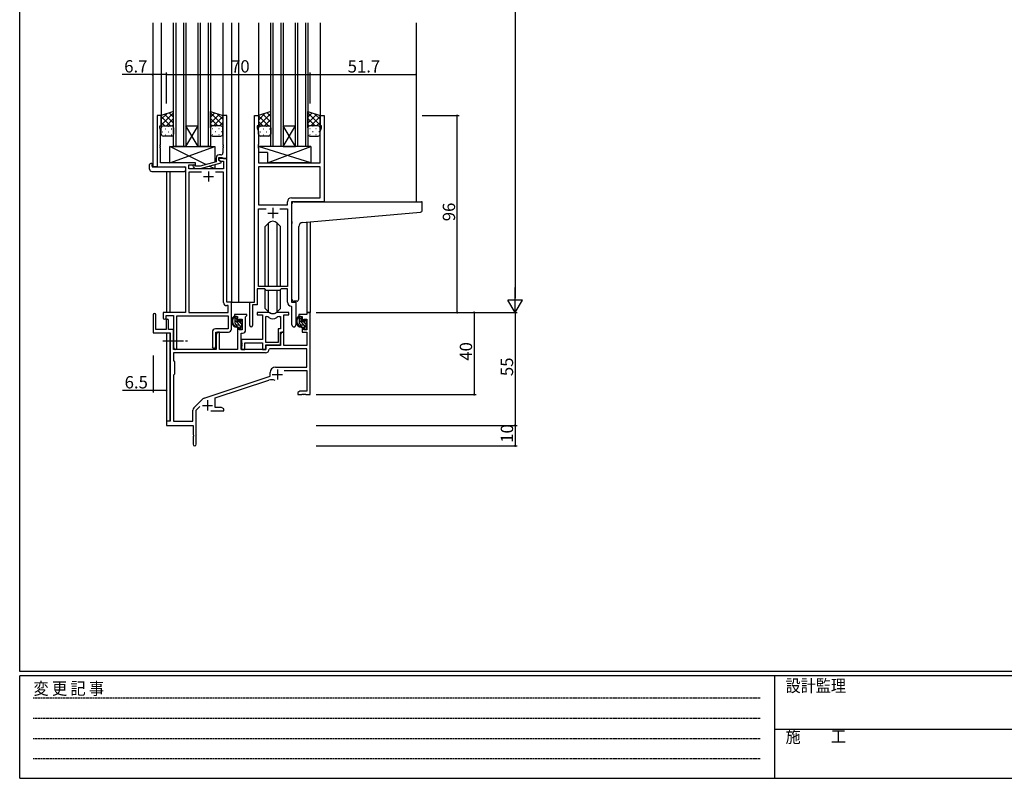
# Model space of a CAD drawing. Extents: x 0 to 1133, y 0 to 806.
# Drawn here: x 4 to 484, y 0 to 370 of the extents above; entities that cross this region are included whole.
import ezdxf

# ---------------------------------------------------------------- set-up
doc = ezdxf.new("R2010")
doc.units = 0
doc.linetypes.add('HIDDEN', pattern=[0.375, 0.25, -0.125])
doc.linetypes.add('YCENTER_1', pattern=[13, 10, -1, 1, -1])
for name, color, linetype in [('YKK_11', 7, 'CONTINUOUS'), ('YKK_12', 2, 'CONTINUOUS'), ('YKK_13', 4, 'CONTINUOUS'), ('YKK_D', 6, 'CONTINUOUS'), ('YKK_ZWAK', 7, 'CONTINUOUS')]:
    doc.layers.add(name, color=color, linetype=linetype)
doc.styles.get("Standard").update_dxf_attribs({"font": 'ROMANS.SHX', "bigfont": 'EXTFONT.SHX'})
doc.styles.add('YKK_OSSTYLE1', font='romans.shx', dxfattribs={"width": 0.9, "bigfont": 'EXTFONT.SHX'})

# ---------------------------------------------------------------- blocks, each defined once
blk = doc.blocks.new('A201')
at = {"layer": 'YKK_ZWAK', "color": 254, "linetype": 'Continuous'}
for p, q in [((21, 35), (21, 410)), ((571, 35), (21, 35)), ((544, 34), (21, 34)), ((21, 9), (21, 34)), ((205, 34), (205, 9)), ((21, 9), (544, 9))]:
    blk.add_line(p, q, dxfattribs=at)
at = {"layer": 'YKK_ZWAK', "color": 131, "linetype": 'HIDDEN'}
for p, q in [((24.28, 28.63), (201.57, 28.63)), ((24.28, 23.68), (201.57, 23.68)), ((24.28, 18.74), (201.57, 18.74)), ((24.28, 13.79), (201.57, 13.79))]:
    blk.add_line(p, q, dxfattribs=at)
at = {"layer": 'YKK_ZWAK', "color": 131, "linetype": 'Continuous'}
blk.add_line((205, 21), (297, 21), dxfattribs=at)
at = {"layer": 'YKK_ZWAK', "color": 131, "linetype": 'Continuous', "style": 'YKK_OSSTYLE1', "width": 0.9}
for s, p in [('変 更 記 事', (24.37, 29.39)), ('設計監理', (207.69, 30.05)), ('施\u3000\u3000工', (207.69, 17.68))]:
    blk.add_text(s, height=3, dxfattribs=at).set_placement(p)

msp = doc.modelspace()

# ---------------------------------------------------------------- linework, layer by layer
at = {"layer": 'YKK_11', "color": 0, "linetype": 'ByBlock', "lineweight": -2}
for p, q in [((73.05, 323.07), (71.05, 323.07)), ((71.05, 323.07), (71.05, 298.07)), ((73.05, 323.07), (71.05, 323.07)), ((71.05, 323.07), (71.05, 298.07)), ((73.05, 318.07), (73.05, 323.07)), ((73.05, 318.07), (73.05, 323.07)), ((105.05, 323.07), (103.05, 323.07)), ((103.05, 323.07), (103.05, 309.03)), ((105.05, 302.07), (105.05, 323.07)), ((118.45, 232.07), (118.45, 323.07)), ((118.45, 323.07), (120.45, 323.07)), ((118.45, 232.07), (118.45, 323.07)), ((118.45, 323.07), (120.45, 323.07)), ((120.45, 323.07), (120.45, 318.07)), ((120.45, 323.07), (120.45, 318.07)), ((150.45, 318.07), (150.45, 323.07)), ((150.45, 323.07), (152.45, 323.07)), ((150.45, 318.07), (150.45, 323.07)), ((150.45, 323.07), (152.45, 323.07)), ((152.45, 323.07), (152.45, 281.07)), ((152.45, 323.07), (152.45, 281.07)), ((72.35, 317.06), (72.35, 318.07)), ((72.35, 318.07), (73.05, 318.07)), ((72.35, 317.06), (72.35, 318.07)), ((72.35, 318.07), (73.05, 318.07)), ((72.68, 316.16), (72.35, 317.06)), ((72.68, 316.16), (72.35, 317.06)), ((120.45, 318.07), (119.75, 318.07)), ((119.75, 318.07), (119.75, 317.07)), ((120.45, 318.07), (119.75, 318.07)), ((119.75, 318.07), (119.75, 317.07)), ((119.75, 317.07), (120.38, 315.34)), ((119.75, 317.07), (120.38, 315.34)), ((151.15, 318.07), (150.45, 318.07)), ((151.15, 318.07), (150.45, 318.07)), ((150.52, 315.34), (151.15, 317.07)), ((150.52, 315.34), (151.15, 317.07)), ((151.15, 317.07), (151.15, 318.07)), ((151.15, 317.07), (151.15, 318.07)), ((72.68, 309.03), (72.68, 316.16)), ((72.68, 309.03), (72.68, 316.16)), ((120.38, 315.34), (120.38, 309.03)), ((120.38, 315.34), (120.38, 309.03)), ((150.52, 300.07), (150.52, 315.34)), ((150.52, 300.07), (150.52, 315.34)), ((72.56, 308.84), (72.68, 309.03)), ((72.56, 308.84), (72.68, 309.03)), ((72.56, 308.29), (72.56, 308.84)), ((72.56, 308.29), (72.56, 308.84)), ((72.68, 308.11), (72.56, 308.29)), ((72.68, 308.11), (72.56, 308.29)), ((72.56, 307.84), (72.68, 308.03)), ((72.56, 307.84), (72.68, 308.03)), ((72.56, 307.29), (72.56, 307.84)), ((72.56, 307.29), (72.56, 307.84)), ((72.68, 307.11), (72.56, 307.29)), ((72.68, 307.11), (72.56, 307.29)), ((72.68, 308.03), (72.68, 308.11)), ((72.68, 308.03), (72.68, 308.11)), ((103.05, 309.03), (103.17, 308.84)), ((103.17, 308.29), (103.05, 308.11)), ((103.05, 308.11), (103.05, 308.03)), ((103.05, 308.03), (103.17, 307.84)), ((103.17, 307.29), (103.05, 307.11)), ((103.17, 308.84), (103.17, 308.29)), ((103.17, 307.84), (103.17, 307.29)), ((120.38, 309.03), (120.26, 308.84)), ((120.38, 309.03), (120.26, 308.84)), ((120.26, 308.84), (120.26, 308.29)), ((120.26, 308.84), (120.26, 308.29)), ((120.26, 308.29), (120.38, 308.11)), ((120.26, 308.29), (120.38, 308.11)), ((120.38, 308.03), (120.26, 307.84)), ((120.38, 308.03), (120.26, 307.84)), ((120.26, 307.84), (120.26, 307.29)), ((120.26, 307.84), (120.26, 307.29)), ((120.26, 307.29), (120.38, 307.11)), ((120.26, 307.29), (120.38, 307.11)), ((120.38, 308.11), (120.38, 308.03)), ((120.38, 308.11), (120.38, 308.03)), ((72.68, 300.07), (72.68, 307.11)), ((72.68, 300.07), (72.68, 307.11)), ((101.05, 301.27), (101.05, 302.57)), ((101.05, 302.57), (102.85, 302.57)), ((102.05, 303.87), (101.25, 303.87)), ((102.85, 302.57), (103.05, 302.37)), ((103.05, 307.11), (103.05, 304.87)), ((120.38, 307.11), (120.38, 300.07)), ((120.38, 307.11), (120.38, 300.07)), ((71.05, 298.07), (84.85, 298.07)), ((71.05, 298.07), (84.85, 298.07)), ((89.65, 300.07), (72.68, 300.07)), ((89.65, 300.07), (72.68, 300.07)), ((84.85, 298.07), (84.85, 227.07)), ((84.85, 298.07), (84.85, 227.07)), ((86.48, 297.07), (86.48, 299.07)), ((86.48, 299.07), (89.65, 299.07)), ((86.48, 297.07), (86.48, 299.07)), ((86.48, 299.07), (89.65, 299.07)), ((88.52, 298.04), (89.3, 297.27)), ((89.79, 298.47), (89.37, 298.89)), ((89.65, 299.07), (89.65, 300.07)), ((89.65, 299.07), (89.65, 300.07)), ((91.98, 298.47), (89.79, 298.47)), ((99.75, 300.55), (91.98, 298.47)), ((92.14, 297.27), (102.25, 299.97)), ((99.75, 302.37), (99.75, 300.55)), ((105.05, 302.07), (101.05, 302.07)), ((101.05, 302.07), (101.05, 301.27)), ((105.05, 302.07), (101.05, 302.07)), ((101.05, 302.07), (101.05, 301.27)), ((101.05, 301.27), (101.91, 300.77)), ((101.05, 301.27), (101.91, 300.77)), ((102.25, 300.57), (101.05, 301.27)), ((101.91, 300.77), (103.42, 300.77)), ((101.91, 300.77), (103.42, 300.77)), ((102.25, 299.97), (102.25, 300.57)), ((103.05, 302.37), (103.35, 302.07)), ((103.35, 302.07), (105.05, 302.07)), ((103.42, 300.77), (103.42, 297.07)), ((103.42, 300.77), (103.42, 297.07)), ((105.05, 232.07), (105.05, 302.07)), ((105.05, 232.07), (105.05, 302.07)), ((120.38, 300.07), (150.52, 300.07)), ((120.38, 300.07), (150.52, 300.07)), ((150.52, 298.14), (120.38, 298.14)), ((120.38, 298.14), (120.38, 279.57)), ((150.52, 298.14), (120.38, 298.14)), ((150.52, 298.14), (120.38, 298.14)), ((120.38, 298.14), (120.38, 279.57)), ((150.52, 298.14), (120.38, 298.14)), ((150.52, 283), (150.52, 298.14)), ((150.52, 283), (150.52, 298.14)), ((103.42, 297.07), (86.48, 297.07)), ((103.42, 297.07), (86.48, 297.07)), ((92.69, 295.44), (86.48, 295.44)), ((86.48, 295.44), (86.48, 227.07)), ((92.69, 295.44), (86.48, 295.44)), ((92.69, 295.44), (86.48, 295.44)), ((86.48, 295.44), (86.48, 227.07)), ((92.69, 295.44), (86.48, 295.44)), ((89.3, 297.27), (92.14, 297.27)), ((103.42, 295.44), (99.4, 295.44)), ((103.42, 295.44), (99.4, 295.44)), ((103.42, 231.94), (103.42, 295.44)), ((103.42, 231.94), (103.42, 295.44)), ((120.38, 279.57), (134.52, 279.57)), ((120.38, 279.57), (134.52, 279.57)), ((134.52, 279.57), (134.52, 281)), ((134.52, 279.57), (134.52, 281)), ((152.45, 281.07), (136.45, 281.07)), ((136.45, 281.07), (136.45, 232.07)), ((152.45, 281.07), (136.45, 281.07)), ((136.45, 281.07), (136.45, 232.07)), ((136.52, 283), (150.52, 283)), ((136.52, 283), (150.52, 283)), ((120.38, 239.77), (120.38, 277.64)), ((120.38, 277.64), (124.09, 277.64)), ((120.38, 239.77), (120.38, 277.64)), ((120.38, 277.64), (124.09, 277.64)), ((130.8, 277.64), (134.52, 277.64)), ((130.8, 277.64), (134.52, 277.64)), ((130.8, 277.64), (134.52, 277.64)), ((130.8, 277.64), (134.52, 277.64)), ((134.52, 277.64), (134.52, 239.77)), ((134.52, 277.64), (134.52, 239.77)), ((123.45, 238.57), (119.75, 238.57)), ((119.75, 238.57), (119.75, 230.77)), ((123.45, 238.57), (119.75, 238.57)), ((119.75, 238.57), (119.75, 230.77)), ((134.52, 239.77), (120.38, 239.77)), ((134.52, 239.77), (120.38, 239.77)), ((124.18, 237.84), (123.45, 238.57)), ((124.18, 237.84), (123.45, 238.57)), ((130.72, 237.84), (124.18, 237.84)), ((130.72, 237.84), (124.18, 237.84)), ((131.45, 238.57), (130.72, 237.84)), ((131.45, 238.57), (130.72, 237.84)), ((134.52, 238.57), (131.45, 238.57)), ((134.52, 238.57), (131.45, 238.57)), ((134.52, 232.14), (134.52, 238.57)), ((134.52, 232.14), (134.52, 238.57)), ((105.62, 230.44), (104.92, 230.44)), ((105.62, 230.44), (104.92, 230.44)), ((107.25, 232.07), (105.05, 232.07)), ((107.25, 232.07), (105.05, 232.07)), ((105.62, 227.07), (105.62, 230.44)), ((105.62, 227.07), (105.62, 230.44)), ((107.25, 218.97), (107.25, 232.07)), ((107.25, 218.97), (107.25, 232.07)), ((116.25, 220.72), (116.25, 232.07)), ((116.25, 232.07), (118.45, 232.07)), ((116.25, 220.72), (116.25, 232.07)), ((116.25, 232.07), (118.45, 232.07)), ((119.75, 230.77), (117.55, 230.77)), ((117.55, 230.77), (117.55, 220.72)), ((119.75, 230.77), (117.55, 230.77)), ((117.55, 230.77), (117.55, 220.72)), ((136.45, 232.07), (138.65, 232.07)), ((136.45, 232.07), (138.65, 232.07)), ((138.65, 232.07), (138.65, 221.03)), ((138.65, 232.07), (138.65, 221.03)), ((84.85, 227.07), (73.95, 227.07)), ((73.95, 227.07), (73.95, 224.52)), ((84.85, 227.07), (73.95, 227.07)), ((73.95, 227.07), (73.95, 224.52)), ((86.48, 227.07), (105.62, 227.07)), ((86.48, 227.07), (105.62, 227.07)), ((136.72, 229.84), (136.43, 230.14)), ((136.72, 229.84), (136.43, 230.14)), ((136.72, 221.03), (136.72, 229.84)), ((136.72, 221.03), (136.72, 229.84)), ((75.45, 224.52), (75.45, 225.57)), ((75.45, 225.57), (79.05, 225.57)), ((75.45, 224.52), (75.45, 225.57)), ((75.45, 225.57), (79.05, 225.57)), ((79.05, 225.57), (79.05, 209.88)), ((79.05, 225.57), (79.05, 209.88)), ((80.68, 209.88), (80.68, 225.44)), ((80.68, 225.44), (105.62, 225.44)), ((80.68, 209.88), (80.68, 225.44)), ((80.68, 225.44), (105.62, 225.44)), ((105.62, 225.44), (105.62, 219.1)), ((105.62, 225.44), (105.62, 219.1)), ((97.92, 217.6), (97.92, 210.38)), ((97.92, 217.6), (97.92, 210.38)), ((105.62, 219.1), (99.42, 219.1)), ((105.62, 219.1), (99.42, 219.1)), ((99.55, 210.38), (99.55, 217.47)), ((99.55, 217.47), (105.75, 217.47)), ((99.55, 210.38), (99.55, 217.47)), ((99.55, 217.47), (105.75, 217.47))]:
    msp.add_line(p, q, dxfattribs=at)
at = {"layer": 'YKK_11', "color": 2}
for p, q in [((93.55, 293.37), (98.55, 293.37)), ((93.55, 293.37), (98.55, 293.37)), ((96.05, 295.87), (96.05, 290.87)), ((96.05, 295.87), (96.05, 290.87)), ((124.95, 275.57), (129.95, 275.57)), ((124.95, 275.57), (129.95, 275.57)), ((127.45, 278.07), (127.45, 273.07)), ((127.45, 278.07), (127.45, 273.07))]:
    msp.add_line(p, q, dxfattribs=at)
at = {"layer": 'YKK_11', "color": 0, "linetype": 'ByBlock', "lineweight": -2, "ltscale": 0.5}
for p, q in [((69.05, 225.87), (69.05, 217.17)), ((70.45, 218.77), (70.45, 225.87)), ((114.75, 226.07), (108.75, 226.07)), ((108.75, 226.07), (108.75, 225.07)), ((114.75, 225.57), (114.75, 226.07)), ((125.2, 227.07), (119.75, 227.07)), ((119.75, 227.07), (119.75, 225.87)), ((119.75, 225.87), (122.35, 225.87)), ((122.35, 225.87), (122.35, 213.97)), ((135.15, 227.07), (129.69, 227.07)), ((132.85, 217.47), (132.85, 225.87)), ((132.85, 225.87), (135.15, 225.87)), ((135.15, 225.87), (135.15, 227.07)), ((143.92, 226.07), (140.15, 226.07)), ((140.15, 226.07), (140.15, 225.07)), ((145.55, 227.07), (143.92, 227.07)), ((143.92, 227.07), (143.92, 226.07)), ((145.55, 187.07), (145.55, 227.07)), ((75.35, 223.17), (75.35, 218.77)), ((76.55, 218.77), (76.55, 223.17)), ((108.75, 225.07), (110.25, 225.07)), ((110.25, 225.07), (110.25, 222.77)), ((110.25, 222.77), (111.05, 222.77)), ((111.05, 222.77), (111.05, 223.87)), ((111.05, 223.87), (112.52, 223.87)), ((112.52, 223.87), (112.52, 218.67)), ((114.15, 224.97), (114.45, 225.27)), ((114.15, 218.54), (114.15, 224.97)), ((114.45, 225.27), (114.75, 225.57)), ((123.98, 212.47), (123.98, 225.07)), ((123.98, 212.47), (123.98, 225.07)), ((123.98, 225.07), (124.35, 225.07)), ((130.54, 225.07), (131.22, 225.07)), ((131.22, 225.07), (131.22, 219.1)), ((140.15, 225.07), (141.65, 225.07)), ((141.65, 225.07), (141.65, 222.77)), ((141.65, 222.77), (142.45, 222.77)), ((142.45, 222.77), (142.45, 223.87)), ((142.45, 223.87), (143.92, 223.87)), ((143.92, 223.87), (143.92, 218.67)), ((69.05, 217.17), (77.35, 217.17)), ((75.35, 218.77), (70.45, 218.77)), ((79.05, 218.77), (76.55, 218.77)), ((77.35, 217.17), (77.35, 174.07)), ((79.05, 209.07), (79.05, 218.77)), ((100.45, 217.47), (99.75, 216.26)), ((99.75, 216.26), (99.75, 209.07)), ((101.38, 217.47), (100.45, 217.47)), ((101.38, 209.07), (101.38, 217.47)), ((111.05, 219.77), (110.25, 219.77)), ((110.25, 219.77), (110.25, 209.07)), ((111.05, 218.67), (111.05, 219.77)), ((112.52, 218.67), (111.05, 218.67)), ((111.95, 209.07), (111.95, 217.04)), ((111.95, 217.04), (112.65, 217.04)), ((131.22, 219.1), (129.95, 219.1)), ((129.95, 219.1), (129.95, 212.47)), ((131.15, 211.27), (131.15, 217.47)), ((131.15, 217.47), (132.85, 217.47)), ((131.85, 217.47), (131.15, 216.26)), ((131.15, 216.26), (131.15, 211.07)), ((132.78, 217.47), (131.85, 217.47)), ((132.78, 211.07), (132.78, 217.47)), ((142.45, 219.77), (141.65, 219.77)), ((141.65, 219.77), (141.65, 217.47)), ((141.65, 217.47), (143.92, 217.47)), ((142.45, 218.67), (142.45, 219.77)), ((143.92, 218.67), (142.45, 218.67)), ((143.92, 217.47), (143.92, 211.07)), ((122.35, 213.97), (112.15, 213.97)), ((112.15, 213.97), (112.15, 212.43)), ((112.15, 212.43), (112.27, 212.24)), ((112.27, 211.69), (112.15, 211.51)), ((112.15, 211.51), (112.15, 211.43)), ((112.15, 211.43), (112.27, 211.24)), ((112.27, 212.24), (112.27, 211.69)), ((112.27, 211.24), (112.27, 210.69)), ((113.78, 209.07), (113.78, 212.34)), ((113.78, 212.34), (122.35, 212.34)), ((122.35, 212.34), (122.35, 209.07)), ((129.95, 212.47), (123.98, 212.47)), ((123.98, 209.07), (123.98, 211.27)), ((123.98, 211.27), (131.15, 211.27)), ((123.88, 207.44), (78.98, 207.44)), ((123.88, 207.44), (78.98, 207.44)), ((78.98, 207.44), (78.98, 203.64)), ((99.75, 209.07), (79.05, 209.07)), ((110.25, 209.07), (101.38, 209.07)), ((124.05, 209.07), (111.95, 209.07)), ((112.27, 210.69), (112.15, 210.51)), ((112.15, 210.51), (112.15, 209.07)), ((112.15, 209.07), (113.78, 209.07)), ((122.35, 209.07), (123.98, 209.07)), ((131.15, 211.07), (124.05, 211.07)), ((124.05, 211.07), (124.05, 209.07)), ((125.97, 209.44), (125.67, 209.15)), ((143.92, 209.44), (125.97, 209.44)), ((143.92, 211.07), (132.78, 211.07)), ((143.92, 200.47), (143.92, 209.44)), ((78.98, 203.64), (79.55, 203.07)), ((79.55, 203.07), (79.55, 197.07)), ((79.55, 197.07), (78.98, 196.5)), ((126.05, 195.97), (126.05, 197.77)), ((128.75, 200.47), (143.92, 200.47)), ((132.93, 198.84), (143.92, 198.84)), ((143.92, 198.84), (143.92, 188.7)), ((78.98, 196.5), (78.98, 174.07)), ((93.88, 185.38), (126.05, 195.97)), ((99.25, 185.43), (125.47, 194.06)), ((140.64, 188.7), (139.55, 188.07)), ((139.55, 188.07), (139.55, 187.07)), ((143.92, 188.7), (140.64, 188.7)), ((88.85, 180.58), (93.29, 185.02)), ((99.25, 180.7), (99.25, 185.43)), ((139.55, 187.07), (141.59, 187.07)), ((141.59, 187.07), (141.77, 187.19)), ((141.77, 187.19), (142.32, 187.19)), ((142.32, 187.19), (142.5, 187.07)), ((142.5, 187.07), (142.59, 187.07)), ((142.59, 187.07), (142.77, 187.19)), ((142.77, 187.19), (143.32, 187.19)), ((143.32, 187.19), (143.5, 187.07)), ((143.5, 187.07), (145.55, 187.07)), ((88.42, 174.07), (88.42, 179.52)), ((90.05, 179.46), (91.9, 181.31)), ((90.05, 162.82), (90.05, 179.46)), ((97.2, 179.07), (103.55, 179.07)), ((102.45, 180.7), (99.25, 180.7)), ((103.55, 180.07), (102.45, 180.7)), ((103.55, 179.07), (103.55, 180.07)), ((77.35, 174.07), (75.55, 174.07)), ((75.55, 174.07), (75.55, 172.07)), ((78.98, 174.07), (88.42, 174.07)), ((75.55, 172.07), (88.55, 172.07)), ((88.55, 172.07), (88.55, 167.53)), ((88.55, 167.53), (88.67, 167.34)), ((88.67, 166.79), (88.55, 166.61)), ((88.55, 166.61), (88.55, 162.82)), ((88.67, 167.34), (88.67, 166.79))]:
    msp.add_line(p, q, dxfattribs=at)
at = {"layer": 'YKK_11', "color": 2, "ltscale": 0.5}
for p, q in [((127.15, 196.87), (132.15, 196.87)), ((129.65, 199.37), (129.65, 194.37)), ((95.55, 184.27), (95.55, 179.27)), ((93.05, 181.77), (98.05, 181.77))]:
    msp.add_line(p, q, dxfattribs=at)
at = {"layer": 'YKK_11', "color": 0, "linetype": 'ByBlock', "lineweight": -2}
for centre, radius, start, end in [((101.25, 302.37), 1.5, 90, 180), ((102.05, 304.87), 1, 270, 360), ((88.95, 298.47), 0.6, 45, 225), ((136.52, 281), 2, 90, 180), ((136.52, 281), 2, 90, 180), ((104.92, 231.94), 1.5, 180, 270), ((104.92, 231.94), 1.5, 180, 270), ((136.52, 232.14), 2, 180, 267.5081), ((136.52, 232.14), 2, 180, 267.5081), ((74.7, 224.52), 0.75, 180, 0), ((74.7, 224.52), 0.75, 180, 0), ((137.68, 221.03), 0.965, 180, 0), ((137.68, 221.03), 0.965, 180, 0), ((99.42, 217.6), 1.5, 90, 180), ((99.42, 217.6), 1.5, 90, 180), ((105.75, 218.97), 1.5, 270, 360), ((105.75, 218.97), 1.5, 270, 360), ((116.9, 220.72), 0.65, 180, 0), ((116.9, 220.72), 0.65, 180, 0), ((79.86, 209.88), 0.815, 180, 0), ((79.86, 209.88), 0.815, 180, 0), ((98.73, 210.38), 0.815, 180, 0), ((98.73, 210.38), 0.815, 180, 0)]:
    msp.add_arc(centre, radius, start, end, dxfattribs=at)
at = {"layer": 'YKK_11', "color": 0, "linetype": 'ByBlock', "lineweight": -2, "ltscale": 0.5}
for centre, radius, start, end in [((69.75, 225.87), 0.7, 360, 180), ((125.2, 225.07), 2, 64.9124, 90), ((127.45, 229.87), 3.3, 244.9124, 295.0876), ((129.69, 225.07), 2, 90, 115.0876), ((75.95, 223.17), 0.6, 360, 180), ((124.35, 223.07), 2, 54.2252, 90), ((127.45, 227.37), 3.3, 234.2252, 305.7748), ((130.54, 223.07), 2, 90, 125.7748), ((112.65, 218.54), 1.5, 270, 360), ((123.88, 209.24), 1.8, 270, 357.2706), ((128.75, 197.77), 2.7, 90, 180), ((126.88, 189.79), 4.5, 68.6607, 108.2231), ((94.35, 183.95), 1.5, 108.2232, 135), ((89.92, 179.52), 1.5, 135, 180), ((89.3, 162.82), 0.75, 180, 0)]:
    msp.add_arc(centre, radius, start, end, dxfattribs=at)
at = {"layer": 'YKK_12'}
for p, q in [((68.85, 368.32), (68.85, 298.07)), ((73.05, 368.32), (73.05, 322.57)), ((79.05, 308.07), (79.05, 368.32)), ((80.05, 368.32), (80.05, 308.07)), ((84.05, 308.07), (84.05, 368.32)), ((85.05, 368.32), (85.05, 308.07)), ((91.05, 308.07), (91.05, 368.32)), ((92.05, 368.32), (92.05, 308.07)), ((96.05, 308.07), (96.05, 368.32)), ((97.05, 368.32), (97.05, 308.07)), ((103.05, 368.32), (103.05, 322.58)), ((107.25, 368.32), (107.25, 232.07)), ((110.75, 368.32), (110.75, 232.07)), ((120.45, 368.32), (120.45, 322.57)), ((126.45, 308.07), (126.45, 368.32)), ((127.45, 368.32), (127.45, 308.07)), ((131.45, 308.07), (131.45, 368.32)), ((132.45, 368.32), (132.45, 308.07)), ((138.45, 308.07), (138.45, 368.32)), ((139.45, 368.32), (139.45, 308.07)), ((143.45, 308.07), (143.45, 368.32)), ((144.45, 368.32), (144.45, 308.07)), ((150.45, 368.32), (150.45, 322.57)), ((197.25, 368.32), (197.25, 281.07)), ((85.05, 318.07), (91.05, 318.07)), ((85.05, 308.07), (91.05, 318.07)), ((91.05, 308.07), (85.05, 318.07)), ((132.45, 318.07), (138.45, 318.07)), ((132.45, 308.07), (138.45, 318.07)), ((138.45, 308.07), (132.45, 318.07)), ((85.05, 308.07), (79.05, 308.07)), ((85.05, 308.07), (91.05, 308.07)), ((97.05, 308.07), (91.05, 308.07)), ((132.45, 308.07), (126.45, 308.07)), ((132.45, 308.07), (138.45, 308.07)), ((144.45, 308.07), (138.45, 308.07)), ((71.35, 298.07), (68.85, 298.07)), ((75.55, 295.88), (75.55, 227.07)), ((77.18, 295.88), (77.18, 227.07)), ((143.92, 271.14), (143.92, 227.07)), ((145.55, 271.28), (145.55, 227.07)), ((106.95, 232.07), (110.75, 232.07)), ((110.75, 232.07), (116.55, 232.07)), ((143.92, 227.07), (145.55, 227.07)), ((75.55, 217.17), (75.55, 173.77)), ((77.18, 217.14), (77.18, 174.1))]:
    msp.add_line(p, q, dxfattribs=at)
at = {"layer": 'YKK_13'}
for p, q in [((79.05, 325.07), (73.05, 323.07)), ((73.05, 318.44), (79.05, 324.44)), ((73.05, 321.26), (75.75, 323.97)), ((73.05, 323.07), (73.05, 317.07)), ((77.57, 318.07), (73.05, 322.59)), ((79.05, 319.42), (74.81, 323.65)), ((79.05, 322.24), (76.93, 324.36)), ((79.05, 317.07), (79.05, 325.07)), ((97.05, 317.07), (97.05, 325.07)), ((97.05, 325.07), (103.05, 323.07)), ((103.05, 318.44), (97.05, 324.44)), ((97.05, 322.24), (99.16, 324.36)), ((97.05, 319.42), (101.28, 323.65)), ((98.53, 318.07), (103.05, 322.59)), ((103.05, 321.26), (100.34, 323.97)), ((103.05, 323.07), (103.05, 317.07)), ((126.45, 325.07), (120.45, 323.07)), ((120.45, 320.86), (123.75, 324.17)), ((120.45, 318.04), (126.45, 324.04)), ((120.45, 323.07), (120.45, 317.07)), ((125.37, 318.07), (120.45, 322.99)), ((126.45, 319.82), (122.51, 323.75)), ((126.45, 322.64), (124.63, 324.46)), ((126.45, 317.07), (126.45, 325.07)), ((144.45, 317.07), (144.45, 325.07)), ((144.45, 325.07), (150.45, 323.07)), ((150.45, 318.44), (144.45, 324.44)), ((144.45, 322.24), (146.56, 324.36)), ((144.45, 319.42), (148.68, 323.65)), ((145.93, 318.07), (150.45, 322.59)), ((150.45, 321.26), (147.74, 323.97)), ((150.45, 323.07), (150.45, 317.07)), ((74.74, 318.07), (73.05, 319.76)), ((73.05, 314.07), (73.05, 317.07)), ((73.63, 317.98), (73.67, 317.98)), ((74.05, 318.07), (78.05, 318.07)), ((74.05, 318.07), (78.05, 318.07)), ((75.51, 318.07), (79.05, 321.61)), ((76.5, 317.98), (76.7, 317.98)), ((78.3, 318.03), (79.05, 318.78)), ((79.05, 317.07), (79.05, 314.07)), ((100.59, 318.07), (97.05, 321.61)), ((97.79, 318.03), (97.05, 318.78)), ((97.05, 317.07), (97.05, 314.07)), ((102.05, 318.07), (98.05, 318.07)), ((102.05, 318.07), (98.05, 318.07)), ((99.6, 317.98), (99.4, 317.98)), ((101.35, 318.07), (103.05, 319.76)), ((102.46, 317.98), (102.43, 317.98)), ((103.05, 314.07), (103.05, 317.07)), ((122.54, 318.07), (120.45, 320.16)), ((120.47, 317.3), (120.45, 317.33)), ((120.45, 314.07), (120.45, 317.07)), ((121.27, 317.98), (121.47, 317.98)), ((121.45, 318.07), (125.45, 318.07)), ((121.45, 318.07), (125.45, 318.07)), ((123.31, 318.07), (126.45, 321.21)), ((124.3, 317.98), (124.5, 317.98)), ((125.98, 317.91), (126.45, 318.38)), ((126.45, 317.07), (126.45, 314.07)), ((147.99, 318.07), (144.45, 321.61)), ((145.19, 318.03), (144.45, 318.78)), ((144.45, 317.07), (144.45, 314.07)), ((149.45, 318.07), (145.45, 318.07)), ((149.45, 318.07), (145.45, 318.07)), ((147, 317.98), (146.8, 317.98)), ((148.75, 318.07), (150.45, 319.76)), ((149.86, 317.98), (149.83, 317.98)), ((150.45, 314.07), (150.45, 317.07)), ((73.47, 315.15), (73.67, 315.15)), ((78.05, 313.07), (74.05, 313.07)), ((74.88, 316.56), (75.08, 316.56)), ((74.88, 313.73), (75.08, 313.73)), ((76.5, 315.15), (76.7, 315.15)), ((77.91, 316.56), (78.11, 316.56)), ((77.91, 313.73), (78.11, 313.73)), ((98.18, 316.56), (97.98, 316.56)), ((98.18, 313.73), (97.98, 313.73)), ((98.05, 313.07), (102.05, 313.07)), ((99.6, 315.15), (99.4, 315.15)), ((101.21, 316.56), (101.01, 316.56)), ((101.21, 313.73), (101.01, 313.73)), ((102.63, 315.15), (102.43, 315.15)), ((121.27, 315.15), (121.47, 315.15)), ((125.45, 313.07), (121.45, 313.07)), ((122.68, 316.56), (122.88, 316.56)), ((122.68, 313.73), (122.88, 313.73)), ((124.3, 315.15), (124.5, 315.15)), ((125.71, 316.56), (125.91, 316.56)), ((125.71, 313.73), (125.91, 313.73)), ((145.58, 316.56), (145.38, 316.56)), ((145.58, 313.73), (145.38, 313.73)), ((145.45, 313.07), (149.45, 313.07)), ((147, 315.15), (146.8, 315.15)), ((148.61, 316.56), (148.41, 316.56)), ((148.61, 313.73), (148.41, 313.73)), ((150.03, 315.15), (149.83, 315.15)), ((77.15, 300.07), (77.15, 308.07)), ((77.15, 308.07), (99.15, 308.07)), ((77.15, 300.07), (99.15, 308.07)), ((94.82, 299.23), (77.15, 308.07)), ((99.15, 308.07), (99.15, 300.39)), ((145.87, 308.07), (120.38, 308.07)), ((120.38, 308.07), (120.38, 305.07)), ((145.87, 300.07), (120.38, 308.07)), ((124.87, 300.07), (145.87, 308.07)), ((145.87, 308.07), (145.87, 300.07)), ((124.87, 305.07), (120.38, 305.07)), ((124.87, 305.07), (124.87, 300.07)), ((67.36, 296.88), (67.36, 299.26)), ((68.36, 299.76), (68.55, 299.76)), ((68.55, 299.76), (68.55, 299.26)), ((68.55, 298.37), (68.55, 299.26)), ((68.85, 298.07), (84.35, 298.07)), ((89.65, 300.07), (77.15, 300.07)), ((89.65, 298.62), (89.65, 300.07)), ((99.15, 297.07), (96.44, 298.42)), ((99.15, 299.14), (99.15, 297.07)), ((145.87, 300.07), (124.87, 300.07)), ((68.36, 295.88), (84.35, 295.88)), ((84.85, 297.57), (84.85, 296.88)), ((84.85, 296.88), (84.85, 296.38)), ((89.65, 297.07), (89.65, 297.27)), ((99.15, 297.07), (89.65, 297.07)), ((136.75, 271.52), (136.75, 280.07)), ((137.75, 281.07), (199.95, 281.07)), ((200.25, 276.98), (200.25, 280.77)), ((141.87, 270.96), (199.33, 275.99)), ((125.32, 270.69), (123.7, 269.06)), ((123.7, 239.77), (123.7, 269.06)), ((125.33, 239.77), (125.33, 270.69)), ((129.56, 239.77), (129.56, 270.69)), ((129.57, 270.69), (131.2, 269.06)), ((131.2, 239.77), (131.2, 269.06)), ((136.75, 271.52), (136.75, 270.51)), ((136.75, 233.57), (136.75, 270.51)), ((140.05, 233.57), (140.05, 268.97)), ((123.7, 229.08), (123.7, 238.32)), ((125.33, 227.44), (125.33, 237.84)), ((129.56, 227.44), (129.56, 237.84)), ((131.2, 229.08), (131.2, 238.32)), ((139.05, 232.57), (137.75, 232.57)), ((125.32, 227.45), (123.7, 229.08)), ((129.57, 227.45), (131.2, 229.08)), ((109.72, 225.07), (108.42, 225.07)), ((109.02, 221.87), (109.02, 225.07)), ((110.02, 223.54), (109.02, 224.54)), ((112.52, 219.63), (109.02, 223.13)), ((109.85, 220.88), (109.03, 221.7)), ((110.02, 222.77), (110.02, 224.77)), ((111.12, 220.87), (110.02, 220.87)), ((110.95, 222.47), (110.32, 222.47)), ((112.32, 221.24), (111.32, 222.24)), ((111.42, 223.27), (111.42, 222.93)), ((112.52, 222.46), (111.5, 223.47)), ((112.43, 222.98), (111.93, 223.48)), ((112.32, 219.97), (112.32, 221.97)), ((112.52, 222.17), (112.52, 222.77)), ((141.12, 225.07), (139.82, 225.07)), ((140.42, 221.87), (140.42, 225.07)), ((141.42, 223.54), (140.42, 224.54)), ((143.92, 219.63), (140.42, 223.13)), ((141.25, 220.88), (140.43, 221.7)), ((141.42, 222.77), (141.42, 224.77)), ((142.52, 220.87), (141.42, 220.87)), ((142.35, 222.47), (141.72, 222.47)), ((143.72, 221.24), (142.72, 222.24)), ((142.82, 223.27), (142.82, 222.93)), ((143.92, 222.46), (142.9, 223.47)), ((143.83, 222.98), (143.33, 223.48)), ((143.72, 219.97), (143.72, 221.97)), ((143.92, 222.17), (143.92, 222.77)), ((111.42, 220.57), (111.42, 219.27)), ((111.76, 218.97), (111.42, 219.31)), ((111.72, 218.97), (112.22, 218.97)), ((112.52, 219.27), (112.52, 219.77)), ((142.82, 220.57), (142.82, 219.27)), ((143.16, 218.97), (142.82, 219.31)), ((143.12, 218.97), (143.62, 218.97)), ((143.92, 219.27), (143.92, 219.77))]:
    msp.add_line(p, q, dxfattribs=at)
at = {"layer": 'YKK_13', "linetype": 'YCENTER_1'}
msp.add_line((73.85, 213.27), (85.83, 213.27), dxfattribs=at)
msp.add_line((73.85, 213.27), (85.83, 213.27), dxfattribs=at)
at = {"layer": 'YKK_13'}
for centre, radius, start, end in [((74.05, 317.07), 1, 89.9999, 179.9999), ((74.05, 317.07), 1, 89.9999, 179.9999), ((78.05, 317.07), 1, 359.9999, 89.9999), ((78.05, 317.07), 1, 359.9999, 89.9999), ((98.05, 317.07), 1, 90.0001, 180.0001), ((98.05, 317.07), 1, 90.0001, 180.0001), ((102.05, 317.07), 1, 0.0001, 90.0001), ((102.05, 317.07), 1, 0.0001, 90.0001), ((121.45, 317.07), 1, 89.9999, 179.9999), ((121.45, 317.07), 1, 89.9999, 179.9999), ((125.45, 317.07), 1, 359.9999, 89.9999), ((125.45, 317.07), 1, 359.9999, 89.9999), ((145.45, 317.07), 1, 90.0001, 180.0001), ((145.45, 317.07), 1, 90.0001, 180.0001), ((149.45, 317.07), 1, 0.0001, 90.0001), ((149.45, 317.07), 1, 0.0001, 90.0001), ((74.05, 314.07), 1, 179.9999, 269.9999), ((78.05, 314.07), 1, 269.9999, 359.9999), ((98.05, 314.07), 1, 180.0001, 270.0001), ((102.05, 314.07), 1, 270.0001, 0.0001), ((121.45, 314.07), 1, 179.9999, 269.9999), ((125.45, 314.07), 1, 269.9999, 359.9999), ((145.45, 314.07), 1, 180.0001, 270.0001), ((149.45, 314.07), 1, 270.0001, 0.0001), ((67.82, 299.27), 0.462, 136.9505, 182.0465), ((68.13, 298.63), 1.15, 78.4947, 123.877), ((68.85, 298.37), 0.3, 180, 270), ((84.35, 297.57), 0.5, 0, 90), ((68.36, 296.88), 1, 180, 269.9949), ((84.35, 296.38), 0.5, 269.9989, 0), ((137.75, 280.07), 1, 135.573, 180), ((137.75, 280.07), 1, 90, 135.573), ((137.75, 280.07), 1, 121.3669, 135.573), ((199.95, 280.77), 0.3, 0, 90), ((199.25, 276.98), 1, 275, 0), ((127.45, 268.57), 3, 45, 135), ((142.05, 268.97), 2, 95, 180), ((137.75, 233.57), 1, 180, 270), ((139.05, 233.57), 1, 270, 0), ((127.45, 229.57), 3, 225, 315), ((110.13, 222.75), 2.89, 126.4519, 263.9039), ((110.21, 222.78), 2.5, 139.4581, 259.2522), ((108.16, 224.66), 0.3, 301.6219, 336.9504), ((108.62, 224.47), 0.2, 36.8699, 156.9504), ((109.02, 224.77), 0.3, 216.8699, 270), ((110.02, 221.87), 1, 180, 270), ((109.72, 224.77), 0.3, 0, 90), ((110.32, 222.77), 0.3, 180, 270), ((110.95, 222.17), 0.3, 33.0557, 90), ((111.12, 220.57), 0.3, 0, 90), ((111.42, 222.47), 0.25, 213.0557, 56.9443), ((111.72, 223.27), 0.3, 45, 180), ((111.72, 222.93), 0.3, 180, 236.9443), ((112.32, 222.17), 0.2, 270, 0), ((112.22, 222.77), 0.3, 0, 45), ((141.53, 222.75), 2.89, 126.4519, 263.9039), ((141.61, 222.78), 2.5, 139.4581, 259.2522), ((139.56, 224.66), 0.3, 301.6219, 336.9504), ((140.02, 224.47), 0.2, 36.8699, 156.9504), ((140.42, 224.77), 0.3, 216.8699, 270), ((141.42, 221.87), 1, 180, 270), ((141.12, 224.77), 0.3, 0, 90), ((141.72, 222.77), 0.3, 180, 270), ((142.35, 222.17), 0.3, 33.0557, 90), ((142.52, 220.57), 0.3, 0, 90), ((142.82, 222.47), 0.25, 213.0557, 56.9443), ((143.12, 223.27), 0.3, 45, 180), ((143.12, 222.93), 0.3, 180, 236.9443), ((143.72, 222.17), 0.2, 270, 0), ((143.62, 222.77), 0.3, 0, 45), ((109.89, 220.12), 0.25, 253.6388, 125.5816), ((111.72, 219.27), 0.3, 180, 270), ((112.22, 219.27), 0.3, 270, 0), ((112.32, 219.77), 0.2, 0, 90), ((141.29, 220.12), 0.25, 253.6388, 125.5816), ((143.12, 219.27), 0.3, 180, 270), ((143.62, 219.27), 0.3, 270, 0), ((143.72, 219.77), 0.2, 0, 90)]:
    msp.add_arc(centre, radius, start, end, dxfattribs=at)
at = {"layer": 'YKK_D', "ltscale": 1.5}
for p, q in [((245.55, 620.07), (245.55, 234.07)), ((148.55, 227.07), (246.55, 227.07)), ((148.55, 227.07), (226.55, 227.07)), ((148.55, 227.07), (246.55, 227.07)), ((225.55, 227.07), (225.55, 187.07)), ((245.55, 227.07), (245.55, 172.07)), ((148.55, 187.07), (226.55, 187.07)), ((148.55, 172.07), (246.55, 172.07)), ((148.55, 172.07), (246.55, 172.07)), ((245.55, 172.07), (245.55, 162.07)), ((148.55, 162.07), (246.55, 162.07))]:
    msp.add_line(p, q, dxfattribs=at)
at = {"layer": 'YKK_D'}
for p, q in [((68.85, 343.07), (53.95, 343.07)), ((75.55, 343.07), (68.85, 343.07)), ((75.55, 329.02), (75.55, 344.07)), ((75.55, 329.02), (75.55, 344.07)), ((75.55, 343.07), (145.55, 343.07)), ((145.55, 329.02), (145.55, 344.07)), ((145.55, 339.49), (145.55, 344.07)), ((145.55, 343.07), (197.25, 343.07)), ((200.25, 323.07), (218.25, 323.07)), ((217.25, 227.07), (217.25, 323.07)), ((176.25, 227.07), (218.25, 227.07)), ((69.05, 206.07), (69.05, 188.07)), ((75.55, 206.07), (75.55, 188.07)), ((69.05, 189.07), (54.15, 189.07)), ((75.55, 189.07), (69.05, 189.07))]:
    msp.add_line(p, q, dxfattribs=at)
at = {"layer": 'YKK_D', "lineweight": -2}
for p, q in [((245.55, 227.07), (245.55, 239.19)), ((245.55, 227.07), (242.05, 233.13)), ((249.05, 233.13), (242.05, 233.13)), ((245.55, 227.07), (249.05, 233.13))]:
    msp.add_line(p, q, dxfattribs=at)
at = {"layer": 'YKK_D', "linetype": 'ByBlock', "const_width": 0.85}
for points in [[(68.95, 343.07, 1), (68.74, 343.07, 1)], [(75.65, 343.07, 1), (75.44, 343.07, 1)], [(75.44, 343.07, 1), (75.65, 343.07, 1)], [(145.44, 343.07, 1), (145.65, 343.07, 1)], [(145.65, 343.07, 1), (145.44, 343.07, 1)], [(197.14, 343.07, 1), (197.35, 343.07, 1)], [(217.25, 322.96, 1), (217.25, 323.17, 1)], [(217.25, 227.17, 1), (217.25, 226.96, 1)], [(225.55, 226.96, 1), (225.55, 227.17, 1)], [(69.15, 189.07, 1), (68.94, 189.07, 1)], [(75.44, 189.07, 1), (75.65, 189.07, 1)], [(225.55, 187.17, 1), (225.55, 186.96, 1)], [(245.55, 172.17, 1), (245.55, 171.96, 1)], [(245.55, 171.96, 1), (245.55, 172.17, 1)], [(245.55, 162.17, 1), (245.55, 161.96, 1)]]:
    msp.add_lwpolyline(points, format="xyb", close=True, dxfattribs=at)

# ---------------------------------------------------------------- block references
at = {"layer": 'YKK_ZWAK', "xscale": 2, "yscale": 2, "zscale": 2}
msp.add_blockref('A201', (-38, -18), dxfattribs=at)

# ---------------------------------------------------------------- texts
at = {"layer": 'YKK_D'}
for s, p in [('6.7', (54.95, 344.07)), ('70', (107.03, 344.07)), ('51.7', (163.88, 344.07)), ('6.5', (55.15, 190.07))]:
    msp.add_text(s, height=6, dxfattribs=at).set_placement(p)
for s, p in [('96', (216.25, 271.55)), ('40', (224.55, 203.55)), ('55', (244.55, 196.05)), ('10', (244.55, 163.55))]:
    msp.add_text(s, height=6, rotation=90, dxfattribs=at).set_placement(p)

doc.saveas('drawing.dxf')
